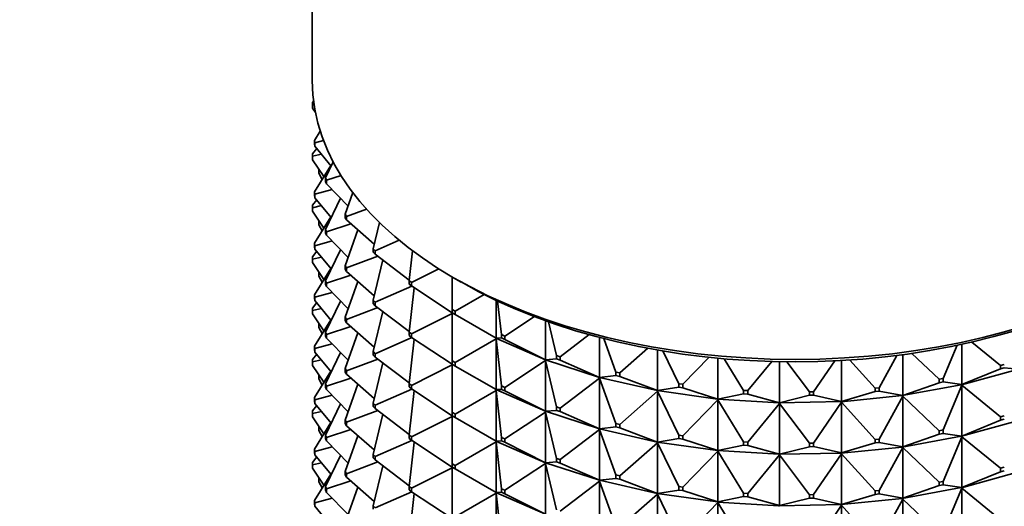
# Model space of a CAD drawing. Units: millimetres. Extents: x 0 to 1478, y 0 to 1758.
# Drawn here: x 1060 to 1106, y 409 to 432 of the extents above; entities that cross this region are included whole.
import ezdxf
from ezdxf import colors
from ezdxf.entities.mleader import LeaderData, LeaderLine
from ezdxf.math import Vec2, Vec3

# ---------------------------------------------------------------- set-up
doc = ezdxf.new("R2010")
doc.units = ezdxf.units.MM
doc.layers.add('DV6_Défaut', color=7, linetype='Continuous')
doc.layers.add('Défaut', color=7, linetype='Continuous')

# ---------------------------------------------------------------- blocks, each defined once
blk = doc.blocks.new('_DOT')
at = {"color": 0}
blk.add_line((0, 0), (-1, 0), dxfattribs=at)
at = {"color": 0, "const_width": 0.333}
blk.add_lwpolyline([(-0.1665, 0, 1), (0.1665, 0, 1)], format="xyb", close=True, dxfattribs=at)
blk = doc.blocks.new('SE5')
at = {"layer": 'DV6_Défaut', "color": 7, "linetype": 'Continuous', "lineweight": 35}
for p, q in [((1073.527, 457.471), (1073.527, 428.894)), ((1073.544, 427.854), (1073.537, 427.738)), ((1073.537, 427.738), (1073.612, 427.755)), ((1073.544, 427.854), (1073.59, 427.915)), ((1073.537, 427.738), (1073.537, 427.575)), ((1073.68, 427.366), (1073.537, 427.575)), ((1073.637, 426.042), (1073.909, 426.484)), ((1073.637, 426.042), (1073.658, 425.927)), ((1073.637, 425.879), (1073.637, 426.042)), ((1073.658, 425.764), (1073.637, 425.879)), ((1073.658, 425.927), (1074.065, 426.039)), ((1073.658, 425.927), (1073.658, 425.764)), ((1073.74, 425.665), (1073.544, 425.404)), ((1074.433, 424.823), (1073.658, 425.764)), ((1073.544, 425.404), (1073.537, 425.289)), ((1073.537, 425.289), (1073.968, 425.387)), ((1073.537, 425.289), (1073.537, 425.126)), ((1073.537, 425.126), (1074.086, 424.322)), ((1074.157, 424.255), (1074.528, 425.019)), ((1074.411, 424.85), (1073.637, 423.593)), ((1073.844, 424.643), (1073.851, 424.666)), ((1073.844, 424.643), (1073.864, 424.647)), ((1073.844, 424.48), (1073.844, 424.643)), ((1073.844, 424.48), (1074.004, 424.189)), ((1074.157, 424.255), (1074.205, 424.143)), ((1074.157, 424.091), (1074.157, 424.255)), ((1074.205, 423.979), (1074.157, 424.091)), ((1074.205, 424.143), (1074.903, 424.369)), ((1074.205, 424.143), (1074.205, 423.979)), ((1073.637, 423.593), (1073.658, 423.478)), ((1073.637, 423.429), (1073.637, 423.593)), ((1073.658, 423.478), (1074.475, 423.702)), ((1075.236, 422.92), (1074.205, 423.979)), ((1075.094, 422.525), (1075.466, 423.558)), ((1073.74, 423.215), (1073.544, 422.955)), ((1073.658, 423.314), (1073.637, 423.429)), ((1073.658, 423.478), (1073.658, 423.314)), ((1073.658, 423.314), (1074.433, 422.373)), ((1074.877, 423.289), (1074.157, 421.805)), ((1073.537, 422.839), (1073.544, 422.955)), ((1073.537, 422.839), (1073.968, 422.938)), ((1073.537, 422.676), (1073.537, 422.839)), ((1073.537, 422.676), (1074.086, 421.872)), ((1075.167, 422.417), (1076.114, 422.776)), ((1074.411, 422.4), (1073.637, 421.143)), ((1073.851, 422.216), (1073.844, 422.194)), ((1073.844, 422.194), (1073.864, 422.197)), ((1073.844, 422.194), (1073.844, 422.03)), ((1075.094, 422.525), (1075.167, 422.417)), ((1075.094, 422.362), (1075.094, 422.525)), ((1075.167, 422.254), (1075.094, 422.362)), ((1075.167, 422.417), (1075.167, 422.254)), ((1076.481, 421.098), (1075.167, 422.254)), ((1076.43, 420.885), (1076.728, 422.137)), ((1073.844, 422.03), (1074.004, 421.739)), ((1074.157, 421.805), (1074.205, 421.693)), ((1074.157, 421.642), (1074.157, 421.805)), ((1074.205, 421.693), (1075.374, 422.073)), ((1074.205, 421.693), (1074.205, 421.53)), ((1075.707, 421.779), (1075.094, 420.075)), ((1073.658, 421.028), (1074.475, 421.253)), ((1074.205, 421.53), (1074.157, 421.642)), ((1074.205, 421.53), (1075.236, 420.471)), ((1076.528, 420.784), (1077.675, 421.287)), ((1073.74, 420.766), (1073.544, 420.505)), ((1073.658, 421.028), (1073.637, 421.143)), ((1073.637, 421.143), (1073.637, 420.98)), ((1073.637, 420.98), (1073.658, 420.865)), ((1073.658, 420.865), (1073.658, 421.028)), ((1073.658, 420.865), (1074.433, 419.924)), ((1074.877, 420.839), (1074.157, 419.356)), ((1076.43, 420.885), (1076.528, 420.784)), ((1076.43, 420.722), (1076.43, 420.885)), ((1076.528, 420.621), (1076.43, 420.722)), ((1076.528, 420.784), (1076.528, 420.621)), ((1078.14, 419.365), (1078.309, 420.789)), ((1073.544, 420.505), (1073.537, 420.39)), ((1073.537, 420.39), (1073.968, 420.488)), ((1073.537, 420.39), (1073.537, 420.227)), ((1075.167, 419.968), (1076.648, 420.529)), ((1076.885, 420.349), (1076.43, 418.435)), ((1078.143, 419.391), (1076.528, 420.621)), ((1073.537, 420.227), (1074.086, 419.423)), ((1074.411, 419.951), (1073.637, 418.694)), ((1075.094, 420.075), (1075.167, 419.968)), ((1075.094, 419.912), (1075.094, 420.075)), ((1075.167, 419.805), (1075.094, 419.912)), ((1075.167, 419.968), (1075.167, 419.805)), ((1075.167, 419.805), (1076.481, 418.649)), ((1078.261, 419.273), (1079.562, 419.928)), ((1073.844, 419.744), (1073.851, 419.767)), ((1073.844, 419.744), (1073.864, 419.748)), ((1073.844, 419.581), (1073.844, 419.744)), ((1073.844, 419.581), (1074.004, 419.29)), ((1074.205, 419.244), (1074.157, 419.356)), ((1074.157, 419.356), (1074.157, 419.192)), ((1074.205, 419.244), (1075.374, 419.623)), ((1075.707, 419.33), (1075.094, 417.626)), ((1078.14, 419.202), (1078.14, 419.365)), ((1078.14, 419.365), (1078.261, 419.273)), ((1080.193, 417.994), (1080.193, 419.545)), ((1080.263, 419.504), (1080.617, 419.3)), ((1074.157, 419.192), (1074.205, 419.08)), ((1074.205, 419.08), (1074.205, 419.244)), ((1074.205, 419.08), (1075.236, 418.021)), ((1076.528, 418.335), (1078.276, 419.1)), ((1078.261, 419.11), (1078.14, 419.202)), ((1078.39, 419.024), (1078.14, 416.916)), ((1078.261, 419.273), (1078.261, 419.11)), ((1080.193, 417.83), (1078.261, 419.11)), ((1073.637, 418.694), (1073.658, 418.579)), ((1073.637, 418.53), (1073.637, 418.694)), ((1073.658, 418.416), (1073.637, 418.53)), ((1073.658, 418.579), (1074.475, 418.803)), ((1073.658, 418.579), (1073.658, 418.416)), ((1073.658, 418.416), (1074.433, 417.474)), ((1074.877, 418.39), (1074.157, 416.906)), ((1076.43, 418.435), (1076.528, 418.335)), ((1076.43, 418.272), (1076.43, 418.435)), ((1080.334, 417.912), (1081.713, 418.708)), ((1082.284, 418.429), (1082.284, 416.623)), ((1082.55, 416.797), (1082.361, 418.393)), ((1073.537, 417.94), (1073.544, 418.056)), ((1073.537, 417.94), (1073.968, 418.039)), ((1073.537, 417.777), (1073.537, 417.94)), ((1073.74, 418.316), (1073.544, 418.056)), ((1075.167, 417.519), (1076.648, 418.079)), ((1076.528, 418.171), (1076.43, 418.272)), ((1076.528, 418.335), (1076.528, 418.171)), ((1076.528, 418.171), (1078.143, 416.942)), ((1080.193, 417.994), (1080.334, 417.912)), ((1080.193, 417.83), (1080.193, 417.994)), ((1080.334, 417.912), (1080.334, 417.749)), ((1073.537, 417.777), (1074.086, 416.973)), ((1074.411, 417.501), (1073.637, 416.244)), ((1075.167, 417.519), (1075.094, 417.626)), ((1075.094, 417.626), (1075.094, 417.463)), ((1075.094, 417.463), (1075.167, 417.355)), ((1075.167, 417.355), (1075.167, 417.519)), ((1076.885, 417.899), (1076.43, 415.986)), ((1078.261, 416.824), (1080.193, 417.796)), ((1080.334, 417.749), (1080.193, 417.83)), ((1080.222, 417.811), (1080.193, 417.83)), ((1080.193, 417.796), (1080.222, 417.811)), ((1080.193, 417.796), (1080.222, 417.808)), ((1080.193, 417.796), (1080.193, 415.544)), ((1080.222, 417.811), (1080.222, 417.813)), ((1080.222, 417.808), (1080.225, 417.812)), ((1080.222, 417.808), (1080.222, 417.811)), ((1082.284, 416.623), (1080.334, 417.749)), ((1082.709, 416.727), (1084.108, 417.653)), ((1084.641, 417.456), (1084.641, 415.591)), ((1073.844, 417.295), (1073.851, 417.317)), ((1073.864, 417.298), (1073.844, 417.295)), ((1073.844, 417.131), (1073.844, 417.295)), ((1073.844, 417.131), (1074.004, 416.84)), ((1074.205, 416.794), (1075.374, 417.174)), ((1075.167, 417.355), (1076.481, 416.199)), ((1085.167, 415.796), (1084.784, 417.405)), ((1074.157, 416.906), (1074.205, 416.794)), ((1074.157, 416.743), (1074.157, 416.906)), ((1074.205, 416.631), (1074.157, 416.743)), ((1074.205, 416.794), (1074.205, 416.631)), ((1074.205, 416.631), (1075.236, 415.572)), ((1075.707, 416.88), (1075.094, 415.176)), ((1076.528, 415.885), (1078.276, 416.65)), ((1078.14, 416.916), (1078.261, 416.824)), ((1078.14, 416.752), (1078.14, 416.916)), ((1078.261, 416.66), (1078.14, 416.752)), ((1078.39, 416.575), (1078.14, 414.466)), ((1078.261, 416.824), (1078.261, 416.66)), ((1078.261, 416.66), (1080.193, 415.381)), ((1080.334, 415.463), (1082.284, 416.589)), ((1082.28, 416.625), (1082.28, 416.623)), ((1082.28, 416.623), (1082.284, 416.623)), ((1082.28, 416.623), (1082.284, 416.589)), ((1084.633, 415.593), (1082.28, 416.623)), ((1082.28, 416.623), (1082.28, 416.62)), ((1082.28, 416.62), (1082.284, 416.589)), ((1082.284, 416.623), (1082.55, 416.633)), ((1082.284, 416.589), (1082.55, 414.347)), ((1082.284, 416.589), (1082.284, 414.173)), ((1082.55, 416.797), (1082.709, 416.727)), ((1082.55, 416.633), (1082.55, 416.797)), ((1082.709, 416.564), (1082.55, 416.633)), ((1082.709, 416.727), (1082.709, 416.564)), ((1084.641, 415.591), (1082.709, 416.564)), ((1085.342, 415.74), (1086.725, 416.793)), ((1087.219, 416.659), (1087.219, 414.754)), ((1087.996, 415.011), (1087.422, 416.607)), ((1073.658, 416.129), (1073.637, 416.244)), ((1073.637, 416.244), (1073.637, 416.081)), ((1073.637, 416.081), (1073.658, 415.966)), ((1073.658, 416.129), (1074.475, 416.354)), ((1073.658, 415.966), (1073.658, 416.129)), ((1088.182, 414.968), (1089.516, 416.142)), ((1089.971, 416.059), (1089.971, 414.128)), ((1103.58, 414.703), (1104.247, 416.284)), ((1104.477, 416.333), (1104.477, 414.414)), ((1106.315, 415.326), (1104.952, 416.44)), ((1073.537, 415.491), (1073.544, 415.606)), ((1073.968, 415.589), (1073.537, 415.491)), ((1073.74, 415.867), (1073.544, 415.606)), ((1073.658, 415.966), (1074.433, 415.025)), ((1074.877, 415.94), (1074.157, 414.457)), ((1075.167, 415.069), (1076.648, 415.63)), ((1076.528, 415.885), (1076.43, 415.986)), ((1076.43, 415.986), (1076.43, 415.823)), ((1076.43, 415.823), (1076.528, 415.722)), ((1076.528, 415.722), (1076.528, 415.885)), ((1076.528, 415.722), (1078.143, 414.492)), ((1084.641, 415.591), (1084.633, 415.593)), ((1084.633, 415.593), (1084.633, 415.59)), ((1084.633, 415.59), (1084.641, 415.591)), ((1084.633, 415.59), (1084.641, 415.557)), ((1087.207, 414.755), (1084.633, 415.59)), ((1084.633, 415.59), (1084.633, 415.588)), ((1084.633, 415.588), (1084.641, 415.557)), ((1084.641, 415.591), (1085.167, 415.633)), ((1085.167, 415.796), (1085.342, 415.74)), ((1085.167, 415.633), (1085.167, 415.796)), ((1085.342, 415.576), (1085.167, 415.633)), ((1085.342, 415.74), (1085.342, 415.576)), ((1087.219, 414.754), (1085.342, 415.576)), ((1090.984, 414.455), (1090.227, 416.015)), ((1091.179, 414.428), (1092.43, 415.713)), ((1092.845, 415.671), (1092.845, 413.723)), ((1094.075, 414.139), (1093.15, 415.643)), ((1100.336, 414.247), (1099.137, 415.583)), ((1100.533, 414.267), (1101.377, 415.801)), ((1101.658, 415.838), (1101.658, 413.897)), ((1103.389, 414.668), (1102.093, 415.899)), ((1073.537, 415.328), (1073.537, 415.491)), ((1073.537, 415.328), (1074.086, 414.524)), ((1075.094, 415.176), (1075.167, 415.069)), ((1075.094, 415.013), (1075.094, 415.176)), ((1076.885, 415.45), (1076.43, 413.536)), ((1078.261, 414.374), (1080.193, 415.347)), ((1080.193, 415.544), (1080.334, 415.463)), ((1080.193, 415.381), (1080.193, 415.544)), ((1080.334, 415.299), (1080.193, 415.381)), ((1080.193, 415.381), (1080.222, 415.361)), ((1080.193, 415.347), (1080.222, 415.361)), ((1080.222, 415.359), (1080.193, 415.347)), ((1080.193, 415.347), (1080.193, 413.095)), ((1080.222, 415.361), (1080.222, 415.364)), ((1080.225, 415.363), (1080.222, 415.359)), ((1080.222, 415.361), (1080.222, 415.359)), ((1080.334, 415.463), (1080.334, 415.299)), ((1080.334, 415.299), (1082.284, 414.173)), ((1082.709, 414.277), (1084.641, 415.557)), ((1084.641, 415.557), (1085.167, 413.347)), ((1084.641, 415.557), (1084.641, 413.142)), ((1094.274, 414.127), (1095.414, 415.511)), ((1095.787, 415.502), (1095.787, 413.549)), ((1097.212, 414.069), (1096.138, 415.497)), ((1097.412, 414.073), (1098.415, 415.541)), ((1098.743, 415.559), (1098.743, 413.607)), ((1107.118, 415.135), (1104.449, 414.402)), ((1104.477, 414.414), (1106.315, 415.163)), ((1106.315, 415.326), (1106.495, 415.375)), ((1106.315, 415.163), (1106.315, 415.326)), ((1106.495, 415.212), (1106.315, 415.163)), ((1107.148, 415.147), (1106.495, 415.212)), ((1074.411, 415.052), (1073.637, 413.795)), ((1073.851, 414.868), (1073.844, 414.845)), ((1073.844, 414.845), (1073.864, 414.849)), ((1073.844, 414.845), (1073.844, 414.682)), ((1074.004, 414.391), (1073.844, 414.682)), ((1074.205, 414.345), (1075.374, 414.724)), ((1075.167, 414.906), (1075.094, 415.013)), ((1075.167, 415.069), (1075.167, 414.906)), ((1075.167, 414.906), (1076.481, 413.75)), ((1085.342, 413.29), (1087.219, 414.72)), ((1087.219, 414.754), (1087.207, 414.755)), ((1087.207, 414.755), (1087.207, 414.753)), ((1087.207, 414.753), (1087.219, 414.754)), ((1087.207, 414.753), (1087.219, 414.72)), ((1089.955, 414.127), (1087.207, 414.753)), ((1087.207, 414.753), (1087.207, 414.75)), ((1087.207, 414.75), (1087.219, 414.72)), ((1087.219, 414.754), (1087.996, 414.847)), ((1087.219, 414.72), (1087.996, 412.561)), ((1087.219, 414.72), (1087.219, 412.305)), ((1087.996, 415.011), (1088.182, 414.968)), ((1087.996, 414.847), (1087.996, 415.011)), ((1088.182, 414.805), (1087.996, 414.847)), ((1088.182, 414.968), (1088.182, 414.805)), ((1089.971, 414.128), (1088.182, 414.805)), ((1103.389, 414.668), (1103.58, 414.703)), ((1103.389, 414.505), (1103.389, 414.668)), ((1103.58, 414.703), (1103.58, 414.54)), ((1074.205, 414.345), (1074.157, 414.457)), ((1074.157, 414.457), (1074.157, 414.294)), ((1074.157, 414.294), (1074.205, 414.181)), ((1074.205, 414.181), (1074.205, 414.345)), ((1074.205, 414.181), (1075.236, 413.122)), ((1075.707, 414.431), (1075.094, 412.727)), ((1076.528, 413.436), (1078.276, 414.201)), ((1078.261, 414.374), (1078.14, 414.466)), ((1078.14, 414.466), (1078.14, 414.303)), ((1078.14, 414.303), (1078.261, 414.211)), ((1078.261, 414.211), (1078.261, 414.374)), ((1078.261, 414.211), (1080.193, 412.932)), ((1082.28, 414.176), (1082.28, 414.173)), ((1082.28, 414.173), (1084.633, 413.143)), ((1082.28, 414.173), (1082.284, 414.173)), ((1082.28, 414.171), (1082.28, 414.173)), ((1082.28, 414.173), (1082.284, 414.139)), ((1082.284, 414.139), (1082.28, 414.171)), ((1082.284, 414.173), (1082.55, 414.184)), ((1082.55, 414.347), (1082.709, 414.277)), ((1082.55, 414.184), (1082.55, 414.347)), ((1082.709, 414.114), (1082.55, 414.184)), ((1082.709, 414.277), (1082.709, 414.114)), ((1089.971, 414.128), (1090.984, 414.292)), ((1090.984, 414.455), (1091.179, 414.428)), ((1090.984, 414.292), (1090.984, 414.455)), ((1091.179, 414.264), (1090.984, 414.292)), ((1091.179, 414.428), (1091.179, 414.264)), ((1092.845, 413.723), (1091.179, 414.264)), ((1100.336, 414.247), (1100.533, 414.267)), ((1100.336, 414.084), (1100.336, 414.247)), ((1100.533, 414.267), (1100.533, 414.103)), ((1104.448, 414.404), (1101.632, 413.888)), ((1101.658, 413.897), (1103.389, 414.505)), ((1103.58, 414.54), (1103.389, 414.505)), ((1104.477, 414.414), (1103.58, 414.54)), ((1103.58, 412.254), (1104.477, 414.379)), ((1104.448, 414.404), (1104.449, 414.405)), ((1104.448, 414.404), (1104.449, 414.4)), ((1104.477, 414.414), (1104.449, 414.405)), ((1104.449, 414.402), (1104.477, 414.414)), ((1104.449, 414.405), (1104.449, 414.402)), ((1104.449, 414.402), (1104.477, 414.379)), ((1104.449, 414.402), (1104.449, 414.4)), ((1104.449, 414.4), (1104.477, 414.379)), ((1104.477, 414.379), (1106.315, 412.876)), ((1104.477, 414.379), (1104.477, 411.964)), ((1073.658, 413.68), (1073.637, 413.795)), ((1073.637, 413.795), (1073.637, 413.631)), ((1074.475, 413.904), (1073.658, 413.68)), ((1078.39, 414.125), (1078.14, 412.017)), ((1080.334, 413.013), (1082.284, 414.139)), ((1082.284, 414.139), (1082.55, 411.898)), ((1082.284, 411.724), (1082.284, 414.139)), ((1082.709, 414.114), (1084.641, 413.142)), ((1088.182, 412.519), (1089.971, 414.093)), ((1089.971, 414.128), (1089.955, 414.128)), ((1089.955, 414.128), (1089.955, 414.125)), ((1089.955, 414.125), (1089.971, 414.128)), ((1089.955, 414.125), (1089.971, 414.093)), ((1092.826, 413.721), (1089.955, 414.125)), ((1089.955, 414.125), (1089.955, 414.123)), ((1089.955, 414.123), (1089.971, 414.093)), ((1089.971, 414.093), (1090.984, 412.005)), ((1089.971, 414.093), (1089.971, 411.678)), ((1091.179, 411.978), (1092.845, 413.689)), ((1092.845, 413.723), (1092.826, 413.722)), ((1092.826, 413.719), (1092.845, 413.723)), ((1092.826, 413.722), (1092.826, 413.719)), ((1092.826, 413.719), (1092.845, 413.689)), ((1095.765, 413.545), (1092.826, 413.719)), ((1092.826, 413.719), (1092.826, 413.717)), ((1092.826, 413.717), (1092.845, 413.689)), ((1092.845, 413.723), (1094.075, 413.976)), ((1092.845, 413.689), (1094.075, 411.69)), ((1092.845, 413.689), (1092.845, 411.274)), ((1094.075, 414.139), (1094.274, 414.127)), ((1094.075, 413.976), (1094.075, 414.139)), ((1094.274, 413.964), (1094.075, 413.976)), ((1094.274, 414.127), (1094.274, 413.964)), ((1095.787, 413.549), (1094.274, 413.964)), ((1095.787, 413.549), (1097.212, 413.906)), ((1097.212, 414.069), (1097.412, 414.073)), ((1097.212, 413.906), (1097.212, 414.069)), ((1097.412, 413.91), (1097.212, 413.906)), ((1097.412, 414.073), (1097.412, 413.91)), ((1098.743, 413.607), (1097.412, 413.91)), ((1101.631, 413.89), (1098.719, 413.6)), ((1098.743, 413.607), (1100.336, 414.084)), ((1100.533, 414.103), (1100.336, 414.084)), ((1101.658, 413.897), (1100.533, 414.103)), ((1100.533, 411.817), (1101.658, 413.863)), ((1101.631, 413.89), (1101.632, 413.89)), ((1101.631, 413.89), (1101.632, 413.885)), ((1101.658, 413.897), (1101.632, 413.89)), ((1101.632, 413.888), (1101.658, 413.897)), ((1101.632, 413.89), (1101.632, 413.888)), ((1101.632, 413.888), (1101.658, 413.863)), ((1101.632, 413.888), (1101.632, 413.885)), ((1101.632, 413.885), (1101.658, 413.863)), ((1101.658, 413.863), (1103.389, 412.219)), ((1101.658, 413.863), (1101.658, 411.448)), ((1073.544, 413.157), (1073.74, 413.417)), ((1073.637, 413.631), (1073.658, 413.517)), ((1073.658, 413.517), (1073.658, 413.68)), ((1073.658, 413.517), (1074.433, 412.575)), ((1074.877, 413.491), (1074.157, 412.007)), ((1076.43, 413.536), (1076.528, 413.436)), ((1076.43, 413.373), (1076.43, 413.536)), ((1076.528, 413.272), (1076.43, 413.373)), ((1076.528, 413.436), (1076.528, 413.272)), ((1076.528, 413.272), (1078.143, 412.043)), ((1085.167, 413.347), (1085.342, 413.29)), ((1085.167, 413.183), (1085.167, 413.347)), ((1085.342, 413.29), (1085.342, 413.127)), ((1094.274, 411.678), (1095.787, 413.514)), ((1098.718, 413.601), (1095.765, 413.543)), ((1095.787, 413.549), (1095.765, 413.546)), ((1095.765, 413.543), (1095.787, 413.549)), ((1095.765, 413.546), (1095.765, 413.543)), ((1095.765, 413.545), (1095.765, 413.546)), ((1095.765, 413.545), (1095.765, 413.541)), ((1095.765, 413.543), (1095.787, 413.514)), ((1095.765, 413.543), (1095.765, 413.541)), ((1095.765, 413.541), (1095.787, 413.514)), ((1095.787, 413.514), (1097.212, 411.62)), ((1095.787, 413.514), (1095.787, 411.099)), ((1097.412, 411.624), (1098.743, 413.573)), ((1098.718, 413.601), (1098.719, 413.602)), ((1098.718, 413.601), (1098.719, 413.597)), ((1098.743, 413.607), (1098.719, 413.602)), ((1098.719, 413.6), (1098.743, 413.607)), ((1098.719, 413.602), (1098.719, 413.6)), ((1098.719, 413.6), (1098.743, 413.573)), ((1098.719, 413.6), (1098.719, 413.597)), ((1098.719, 413.597), (1098.743, 413.573)), ((1098.743, 413.573), (1100.336, 411.797)), ((1098.743, 413.573), (1098.743, 411.158)), ((1073.544, 413.157), (1073.537, 413.041)), ((1073.537, 413.041), (1073.968, 413.14)), ((1073.537, 413.041), (1073.537, 412.878)), ((1074.086, 412.074), (1073.537, 412.878)), ((1075.167, 412.62), (1076.648, 413.18)), ((1076.885, 413), (1076.43, 411.087)), ((1078.261, 411.925), (1080.193, 412.897)), ((1080.334, 413.013), (1080.193, 413.095)), ((1080.193, 413.095), (1080.193, 412.932)), ((1080.193, 412.932), (1080.222, 412.912)), ((1080.193, 412.932), (1080.334, 412.85)), ((1080.193, 412.897), (1080.222, 412.912)), ((1080.193, 412.897), (1080.222, 412.909)), ((1080.193, 412.897), (1080.193, 410.645)), ((1080.222, 412.914), (1080.222, 412.912)), ((1080.222, 412.909), (1080.225, 412.913)), ((1080.222, 412.909), (1080.222, 412.912)), ((1080.334, 412.85), (1080.334, 413.013)), ((1080.334, 412.85), (1082.284, 411.724)), ((1082.709, 411.828), (1084.641, 413.107)), ((1084.641, 413.142), (1084.633, 413.143)), ((1084.633, 413.143), (1084.633, 413.141)), ((1084.633, 413.141), (1084.641, 413.142)), ((1084.633, 413.141), (1087.207, 412.305)), ((1084.633, 413.138), (1084.633, 413.141)), ((1084.633, 413.141), (1084.641, 413.107)), ((1084.641, 413.107), (1084.633, 413.138)), ((1084.641, 413.142), (1085.167, 413.183)), ((1084.641, 413.107), (1085.167, 410.897)), ((1084.641, 410.692), (1084.641, 413.107)), ((1085.342, 413.127), (1085.167, 413.183)), ((1085.342, 413.127), (1087.219, 412.305)), ((1106.315, 412.876), (1106.495, 412.926)), ((1106.315, 412.713), (1106.315, 412.876)), ((1106.495, 412.763), (1106.315, 412.713)), ((1073.637, 411.345), (1074.411, 412.602)), ((1073.851, 412.418), (1073.844, 412.396)), ((1073.844, 412.396), (1073.864, 412.399)), ((1073.844, 412.396), (1073.844, 412.232)), ((1075.167, 412.62), (1075.094, 412.727)), ((1075.094, 412.727), (1075.094, 412.564)), ((1075.094, 412.564), (1075.167, 412.456)), ((1075.167, 412.456), (1075.167, 412.62)), ((1075.167, 412.456), (1076.481, 411.3)), ((1087.219, 412.305), (1087.207, 412.306)), ((1087.207, 412.306), (1087.207, 412.303)), ((1087.207, 412.303), (1087.219, 412.305)), ((1087.207, 412.303), (1089.955, 411.678)), ((1087.207, 412.301), (1087.207, 412.303)), ((1087.207, 412.303), (1087.219, 412.27)), ((1087.219, 412.27), (1087.207, 412.301)), ((1087.219, 412.305), (1087.996, 412.398)), ((1087.996, 412.561), (1088.182, 412.519)), ((1087.996, 412.398), (1087.996, 412.561)), ((1088.182, 412.355), (1087.996, 412.398)), ((1088.182, 412.519), (1088.182, 412.355)), ((1088.182, 412.355), (1089.971, 411.678)), ((1104.449, 411.953), (1107.118, 412.685)), ((1104.477, 411.964), (1106.315, 412.713)), ((1073.844, 412.232), (1074.004, 411.941)), ((1074.205, 411.895), (1074.157, 412.007)), ((1074.157, 412.007), (1074.157, 411.844)), ((1074.157, 411.844), (1074.205, 411.732)), ((1075.374, 412.275), (1074.205, 411.895)), ((1074.205, 411.732), (1074.205, 411.895)), ((1075.707, 411.981), (1075.094, 410.277)), ((1078.14, 411.853), (1078.14, 412.017)), ((1078.14, 412.017), (1078.261, 411.925)), ((1078.261, 411.761), (1078.14, 411.853)), ((1078.261, 411.925), (1078.261, 411.761)), ((1082.709, 411.828), (1082.55, 411.898)), ((1082.55, 411.898), (1082.55, 411.734)), ((1082.709, 411.665), (1082.709, 411.828)), ((1085.342, 410.841), (1087.219, 412.27)), ((1087.219, 412.27), (1087.996, 410.112)), ((1087.219, 409.855), (1087.219, 412.27)), ((1089.971, 411.678), (1090.984, 411.842)), ((1090.984, 412.005), (1091.179, 411.978)), ((1090.984, 411.842), (1090.984, 412.005)), ((1091.179, 411.815), (1090.984, 411.842)), ((1091.179, 411.978), (1091.179, 411.815)), ((1091.179, 411.815), (1092.845, 411.274)), ((1100.336, 411.797), (1100.533, 411.817)), ((1100.533, 411.817), (1100.533, 411.654)), ((1101.632, 411.438), (1104.448, 411.954)), ((1101.658, 411.448), (1103.389, 412.056)), ((1103.389, 412.219), (1103.58, 412.254)), ((1103.389, 412.056), (1103.389, 412.219)), ((1103.58, 412.09), (1103.389, 412.056)), ((1103.58, 412.254), (1103.58, 412.09)), ((1103.58, 412.09), (1104.477, 411.964)), ((1103.58, 409.804), (1104.477, 411.93)), ((1104.449, 411.955), (1104.448, 411.954)), ((1104.449, 411.95), (1104.448, 411.954)), ((1104.477, 411.964), (1104.449, 411.955)), ((1104.449, 411.953), (1104.477, 411.964)), ((1104.449, 411.955), (1104.449, 411.953)), ((1104.449, 411.95), (1104.449, 411.953)), ((1104.449, 411.953), (1104.477, 411.93)), ((1104.477, 411.93), (1104.449, 411.95)), ((1104.477, 411.93), (1106.315, 410.427)), ((1104.477, 409.515), (1104.477, 411.93)), ((1073.637, 411.345), (1073.658, 411.23)), ((1073.637, 411.182), (1073.637, 411.345)), ((1073.658, 411.23), (1074.475, 411.455)), ((1074.205, 411.732), (1075.236, 410.673)), ((1076.528, 410.986), (1078.276, 411.751)), ((1078.39, 411.676), (1078.14, 409.567)), ((1078.261, 411.761), (1080.193, 410.482)), ((1080.334, 410.564), (1082.284, 411.69)), ((1082.28, 411.724), (1082.28, 411.726)), ((1082.28, 411.724), (1082.284, 411.724)), ((1084.633, 410.694), (1082.28, 411.724)), ((1082.28, 411.724), (1082.284, 411.69)), ((1082.28, 411.724), (1082.28, 411.721)), ((1082.28, 411.721), (1082.284, 411.69)), ((1082.284, 411.724), (1082.55, 411.734)), ((1082.284, 411.69), (1082.55, 409.448)), ((1082.284, 411.69), (1082.284, 409.274)), ((1082.55, 411.734), (1082.709, 411.665)), ((1082.709, 411.665), (1084.641, 410.692)), ((1088.182, 410.069), (1089.971, 411.644)), ((1089.971, 411.678), (1089.955, 411.678)), ((1089.955, 411.678), (1089.955, 411.676)), ((1089.955, 411.676), (1089.971, 411.678)), ((1089.955, 411.676), (1092.826, 411.272)), ((1089.955, 411.673), (1089.955, 411.676)), ((1089.955, 411.676), (1089.971, 411.644)), ((1089.971, 411.644), (1089.955, 411.673)), ((1089.971, 411.644), (1090.984, 409.556)), ((1089.971, 409.229), (1089.971, 411.644)), ((1092.845, 411.274), (1094.075, 411.526)), ((1094.075, 411.69), (1094.274, 411.678)), ((1094.075, 411.526), (1094.075, 411.69)), ((1094.274, 411.515), (1094.075, 411.526)), ((1094.274, 411.678), (1094.274, 411.515)), ((1094.274, 411.515), (1095.787, 411.099)), ((1095.787, 411.099), (1097.212, 411.457)), ((1097.212, 411.62), (1097.412, 411.624)), ((1097.212, 411.457), (1097.212, 411.62)), ((1097.412, 411.461), (1097.212, 411.457)), ((1097.412, 411.624), (1097.412, 411.461)), ((1097.412, 411.461), (1098.743, 411.158)), ((1098.719, 411.15), (1101.631, 411.44)), ((1098.743, 411.158), (1100.336, 411.634)), ((1100.336, 411.634), (1100.336, 411.797)), ((1100.533, 411.654), (1100.336, 411.634)), ((1100.533, 411.654), (1101.658, 411.448)), ((1100.533, 409.368), (1101.658, 411.413)), ((1101.632, 411.441), (1101.631, 411.44)), ((1101.632, 411.436), (1101.631, 411.44)), ((1101.658, 411.448), (1101.632, 411.441)), ((1101.632, 411.438), (1101.658, 411.448)), ((1101.632, 411.441), (1101.632, 411.438)), ((1101.632, 411.436), (1101.632, 411.438)), ((1101.632, 411.438), (1101.658, 411.413)), ((1101.658, 411.413), (1101.632, 411.436)), ((1101.658, 411.413), (1103.389, 409.769)), ((1101.658, 408.998), (1101.658, 411.413)), ((1073.74, 410.968), (1073.544, 410.707)), ((1073.658, 411.067), (1073.637, 411.182)), ((1073.658, 411.23), (1073.658, 411.067)), ((1074.433, 410.126), (1073.658, 411.067)), ((1074.157, 409.558), (1074.877, 411.041)), ((1076.528, 410.986), (1076.43, 411.087)), ((1076.43, 411.087), (1076.43, 410.924)), ((1076.43, 410.924), (1076.528, 410.823)), ((1076.528, 410.823), (1076.528, 410.986)), ((1085.342, 410.841), (1085.167, 410.897)), ((1085.167, 410.897), (1085.167, 410.734)), ((1091.179, 409.529), (1092.845, 411.239)), ((1092.845, 411.274), (1092.826, 411.272)), ((1092.826, 411.27), (1092.845, 411.274)), ((1092.826, 411.272), (1092.826, 411.27)), ((1092.826, 411.27), (1095.765, 411.096)), ((1092.826, 411.267), (1092.826, 411.27)), ((1092.826, 411.27), (1092.845, 411.239)), ((1092.845, 411.239), (1092.826, 411.267)), ((1092.845, 411.239), (1094.075, 409.24)), ((1092.845, 408.824), (1092.845, 411.239)), ((1094.274, 409.228), (1095.787, 411.065)), ((1095.765, 411.094), (1098.718, 411.152)), ((1095.787, 411.099), (1095.765, 411.096)), ((1095.765, 411.094), (1095.787, 411.099)), ((1095.765, 411.096), (1095.765, 411.094)), ((1095.765, 411.096), (1095.765, 411.096)), ((1095.765, 411.091), (1095.765, 411.096)), ((1095.765, 411.091), (1095.765, 411.094)), ((1095.765, 411.094), (1095.787, 411.065)), ((1095.787, 411.065), (1095.765, 411.091)), ((1095.787, 411.065), (1097.212, 409.17)), ((1095.787, 408.65), (1095.787, 411.065)), ((1097.412, 409.174), (1098.743, 411.123)), ((1098.719, 411.153), (1098.718, 411.152)), ((1098.719, 411.148), (1098.718, 411.152)), ((1098.743, 411.158), (1098.719, 411.153)), ((1098.719, 411.15), (1098.743, 411.158)), ((1098.719, 411.153), (1098.719, 411.15)), ((1098.719, 411.148), (1098.719, 411.15)), ((1098.719, 411.15), (1098.743, 411.123)), ((1098.743, 411.123), (1098.719, 411.148)), ((1098.743, 411.123), (1100.336, 409.348)), ((1098.743, 408.708), (1098.743, 411.123)), ((1073.544, 410.707), (1073.537, 410.592)), ((1073.537, 410.592), (1073.968, 410.69)), ((1073.537, 410.592), (1073.537, 410.429)), ((1073.537, 410.429), (1074.086, 409.625)), ((1076.648, 410.731), (1075.167, 410.17)), ((1076.885, 410.551), (1076.43, 408.637)), ((1076.528, 410.823), (1078.143, 409.593)), ((1078.261, 409.475), (1080.193, 410.448)), ((1080.193, 410.645), (1080.334, 410.564)), ((1080.193, 410.482), (1080.193, 410.645)), ((1080.334, 410.4), (1080.193, 410.482)), ((1080.193, 410.482), (1080.222, 410.462)), ((1080.193, 410.448), (1080.222, 410.462)), ((1080.222, 410.46), (1080.193, 410.448)), ((1080.193, 410.448), (1080.193, 408.196)), ((1080.222, 410.462), (1080.222, 410.465)), ((1080.225, 410.464), (1080.222, 410.46)), ((1080.222, 410.462), (1080.222, 410.46)), ((1080.334, 410.564), (1080.334, 410.4)), ((1080.334, 410.4), (1082.284, 409.274)), ((1082.709, 409.379), (1084.641, 410.658)), ((1084.633, 410.691), (1084.633, 410.694)), ((1084.633, 410.694), (1084.641, 410.692)), ((1084.633, 410.691), (1084.641, 410.692)), ((1087.207, 409.856), (1084.633, 410.691)), ((1084.633, 410.691), (1084.641, 410.658)), ((1084.633, 410.691), (1084.633, 410.689)), ((1084.633, 410.689), (1084.641, 410.658)), ((1084.641, 410.692), (1085.167, 410.734)), ((1084.641, 410.658), (1085.167, 408.448)), ((1084.641, 410.658), (1084.641, 408.243)), ((1085.167, 410.734), (1085.342, 410.677)), ((1085.342, 410.677), (1085.342, 410.841)), ((1085.342, 410.677), (1087.219, 409.855)), ((1106.495, 410.477), (1106.315, 410.427)), ((1106.315, 410.427), (1106.315, 410.264)), ((1074.411, 410.153), (1073.637, 408.896)), ((1073.844, 409.946), (1073.851, 409.969)), ((1073.844, 409.946), (1073.864, 409.95)), ((1073.844, 409.783), (1073.844, 409.946)), ((1075.167, 410.17), (1075.094, 410.277)), ((1075.094, 410.277), (1075.094, 410.114)), ((1075.094, 410.114), (1075.167, 410.007)), ((1075.167, 410.007), (1075.167, 410.17)), ((1075.167, 410.007), (1076.481, 408.851)), ((1087.219, 409.855), (1087.996, 409.948)), ((1088.182, 410.069), (1087.996, 410.112)), ((1087.996, 410.112), (1087.996, 409.948)), ((1087.996, 409.948), (1088.182, 409.906)), ((1088.182, 409.906), (1088.182, 410.069)), ((1107.118, 410.236), (1104.449, 409.503)), ((1104.477, 409.515), (1106.315, 410.264)), ((1106.315, 410.264), (1106.495, 410.313)), ((1073.844, 409.783), (1074.004, 409.492)), ((1074.157, 409.558), (1074.205, 409.446)), ((1074.157, 409.395), (1074.157, 409.558)), ((1074.205, 409.446), (1075.374, 409.825)), ((1075.094, 407.828), (1075.707, 409.532)), ((1078.261, 409.475), (1078.14, 409.567)), ((1078.14, 409.567), (1078.14, 409.404)), ((1078.261, 409.312), (1078.261, 409.475)), ((1085.342, 408.391), (1087.219, 409.821)), ((1087.207, 409.854), (1087.207, 409.856)), ((1087.207, 409.856), (1087.219, 409.855)), ((1087.207, 409.854), (1087.219, 409.855)), ((1089.955, 409.228), (1087.207, 409.854)), ((1087.207, 409.854), (1087.219, 409.821)), ((1087.207, 409.854), (1087.207, 409.851)), ((1087.207, 409.851), (1087.219, 409.821)), ((1087.219, 409.821), (1087.996, 407.662)), ((1087.219, 409.821), (1087.219, 407.406)), ((1088.182, 409.906), (1089.971, 409.229)), ((1091.179, 409.529), (1090.984, 409.556)), ((1090.984, 409.556), (1090.984, 409.393)), ((1091.179, 409.365), (1091.179, 409.529)), ((1104.448, 409.505), (1101.632, 408.989)), ((1101.658, 408.998), (1103.389, 409.606)), ((1103.58, 409.804), (1103.389, 409.769)), ((1103.389, 409.769), (1103.389, 409.606)), ((1103.389, 409.606), (1103.58, 409.641)), ((1103.58, 409.641), (1103.58, 409.804)), ((1103.58, 409.641), (1104.477, 409.515)), ((1103.58, 407.355), (1104.477, 409.48)), ((1104.448, 409.505), (1104.449, 409.506)), ((1104.448, 409.505), (1104.449, 409.501)), ((1104.449, 409.506), (1104.477, 409.515)), ((1104.449, 409.503), (1104.477, 409.515)), ((1104.449, 409.503), (1104.449, 409.506)), ((1104.449, 409.503), (1104.477, 409.48)), ((1104.449, 409.503), (1104.449, 409.501)), ((1104.449, 409.501), (1104.477, 409.48)), ((1104.477, 409.48), (1106.315, 407.977)), ((1104.477, 409.48), (1104.477, 407.065)), ((1073.658, 408.781), (1074.475, 409.005)), ((1074.205, 409.282), (1074.157, 409.395)), ((1074.205, 409.446), (1074.205, 409.282)), ((1075.236, 408.223), (1074.205, 409.282)), ((1078.276, 409.302), (1076.528, 408.537)), ((1078.14, 409.404), (1078.261, 409.312)), ((1078.39, 409.226), (1078.14, 407.118)), ((1078.261, 409.312), (1080.193, 408.033)), ((1080.334, 408.114), (1082.284, 409.24)), ((1082.28, 409.277), (1082.28, 409.274)), ((1082.28, 409.274), (1082.284, 409.24)), ((1082.28, 409.272), (1082.28, 409.274)), ((1082.28, 409.274), (1084.633, 408.244)), ((1082.28, 409.274), (1082.284, 409.274)), ((1082.284, 409.24), (1082.28, 409.272)), ((1082.284, 409.274), (1082.55, 409.285)), ((1082.284, 409.24), (1082.55, 406.999)), ((1082.284, 406.825), (1082.284, 409.24)), ((1082.55, 409.448), (1082.709, 409.379)), ((1082.55, 409.285), (1082.55, 409.448)), ((1082.709, 409.215), (1082.55, 409.285)), ((1082.709, 409.379), (1082.709, 409.215)), ((1082.709, 409.215), (1084.641, 408.243)), ((1088.182, 407.62), (1089.971, 409.194)), ((1089.955, 409.226), (1089.955, 409.229)), ((1089.955, 409.229), (1089.971, 409.229)), ((1089.955, 409.226), (1089.971, 409.229)), ((1092.826, 408.822), (1089.955, 409.226)), ((1089.955, 409.226), (1089.971, 409.194)), ((1089.955, 409.226), (1089.955, 409.224)), ((1089.955, 409.224), (1089.971, 409.194)), ((1089.971, 409.229), (1090.984, 409.393)), ((1089.971, 409.194), (1090.984, 407.106)), ((1089.971, 409.194), (1089.971, 406.779)), ((1090.984, 409.393), (1091.179, 409.365)), ((1091.179, 409.365), (1092.845, 408.824)), ((1092.845, 408.824), (1094.075, 409.077)), ((1094.274, 409.228), (1094.075, 409.24)), ((1094.075, 409.24), (1094.075, 409.077)), ((1094.075, 409.077), (1094.274, 409.065)), ((1094.274, 409.065), (1094.274, 409.228)), ((1094.274, 409.065), (1095.787, 408.65)), ((1095.787, 408.65), (1097.212, 409.007)), ((1097.412, 409.174), (1097.212, 409.17)), ((1097.212, 409.17), (1097.212, 409.007)), ((1097.212, 409.007), (1097.412, 409.011)), ((1097.412, 409.011), (1097.412, 409.174)), ((1097.412, 409.011), (1098.743, 408.708)), ((1098.743, 408.708), (1100.336, 409.185)), ((1100.533, 409.368), (1100.336, 409.348)), ((1100.336, 409.348), (1100.336, 409.185)), ((1100.336, 409.185), (1100.533, 409.204)), ((1100.533, 409.204), (1100.533, 409.368)), ((1100.533, 409.204), (1101.658, 408.998)), ((1101.632, 408.991), (1101.658, 408.998)), ((1101.632, 408.989), (1101.658, 408.998)), ((1073.637, 408.896), (1073.658, 408.781)), ((1073.637, 408.732), (1073.637, 408.896)), ((1073.658, 408.618), (1073.637, 408.732)), ((1073.658, 408.781), (1073.658, 408.618)), ((1073.658, 408.618), (1074.433, 407.676)), ((1076.528, 408.537), (1076.43, 408.637)), ((1076.43, 408.637), (1076.43, 408.474)), ((1091.179, 407.079), (1092.845, 408.79)), ((1092.826, 408.823), (1092.845, 408.824)), ((1092.826, 408.82), (1092.845, 408.824)), ((1092.826, 408.82), (1092.826, 408.823)), ((1095.765, 408.646), (1092.826, 408.82)), ((1092.826, 408.82), (1092.845, 408.79)), ((1092.826, 408.82), (1092.826, 408.818)), ((1092.826, 408.818), (1092.845, 408.79)), ((1092.845, 408.79), (1094.075, 406.791)), ((1092.845, 408.79), (1092.845, 406.375)), ((1098.718, 408.702), (1095.765, 408.644)), ((1095.765, 408.647), (1095.787, 408.65)), ((1095.765, 408.644), (1095.787, 408.65)), ((1095.765, 408.644), (1095.765, 408.647)), ((1095.765, 408.646), (1095.765, 408.647)), ((1095.765, 408.646), (1095.765, 408.642)), ((1095.765, 408.644), (1095.787, 408.615)), ((1095.765, 408.644), (1095.765, 408.642)), ((1095.765, 408.642), (1095.787, 408.615)), ((1097.412, 406.725), (1098.743, 408.674)), ((1098.718, 408.702), (1098.719, 408.703)), ((1098.718, 408.702), (1098.719, 408.698)), ((1101.631, 408.991), (1098.719, 408.701)), ((1098.719, 408.703), (1098.743, 408.708)), ((1098.719, 408.701), (1098.743, 408.708)), ((1098.719, 408.701), (1098.719, 408.703)), ((1098.719, 408.701), (1098.743, 408.674)), ((1098.719, 408.701), (1098.719, 408.698)), ((1098.719, 408.698), (1098.743, 408.674)), ((1098.743, 408.674), (1100.336, 406.898)), ((1098.743, 408.674), (1098.743, 406.259)), ((1100.533, 406.918), (1101.658, 408.964)), ((1101.631, 408.991), (1101.632, 408.986)), ((1101.631, 408.991), (1101.632, 408.991)), ((1101.632, 408.989), (1101.632, 408.991)), ((1101.632, 408.989), (1101.658, 408.964)), ((1101.632, 408.989), (1101.632, 408.986)), ((1101.632, 408.986), (1101.658, 408.964)), ((1101.658, 408.964), (1103.389, 407.32)), ((1101.658, 408.964), (1101.658, 406.549))]:
    blk.add_line(p, q, dxfattribs=at)
for centre, major_axis, start_param, end_param in [((1096.527, 428.894), (23, 0), 3.141593, 6.283185), ((1096.527, 428.486), (-22.5, 0), 0.785398, 2.356194)]:
    blk.add_ellipse(centre, major_axis=major_axis, ratio=0.57735, start_param=start_param, end_param=end_param, dxfattribs=at)

msp = doc.modelspace()

# ---------------------------------------------------------------- block references
at = {"layer": 'Défaut'}
msp.add_blockref('SE5', (0, 0), dxfattribs=at)

# ---------------------------------------------------------------- leaders
at = {"layer": 'Défaut', "color": 7, "linetype": 'Continuous', "lineweight": 18}
ml = msp.add_multileader_mtext('Standard', dxfattribs=at)
ml.set_content('{\\pxsm0.9;\\fSolid Edge ISO|b1||i0||c0|p34;\\W1.;18/10/2021\\P}', color=256)
ml.set_leader_properties()
ml.set_arrow_properties(name='DOT')
ml.build(insert=Vec2(0, 0))
ml.multileader.update_dxf_attribs({"leader_type": 0, "dogleg_length": 0, "arrow_head_size": 12})
ctx = ml.context
ctx.base_point, ctx.char_height, ctx.arrow_head_size, ctx.landing_gap_size = Vec3(1390.407, 1750.708), 12, 12, 4.2
notes = []
notes.append((ctx, [(0, (0, 0, 0), (0, 0), (1, 0), 1, [])]))
ctx.mtext.insert = Vec3(1392.407, 1756.828)
for ctx, leaders in notes:
    for number, flags, end, landing, length, lines in leaders:
        leader = LeaderData()
        leader.index, (leader.has_last_leader_line, leader.has_dogleg_vector, leader.attachment_direction) = number, flags
        leader.last_leader_point, leader.dogleg_vector, leader.dogleg_length = Vec3(end), Vec3(landing), length
        for number, points, colour, breaks in lines:
            line = LeaderLine()
            line.index, line.vertices, line.color, line.breaks = number, Vec3.list(points), colors.encode_raw_color(colour), breaks
            leader.lines.append(line)
        ctx.leaders.append(leader)

doc.saveas('drawing.dxf')
